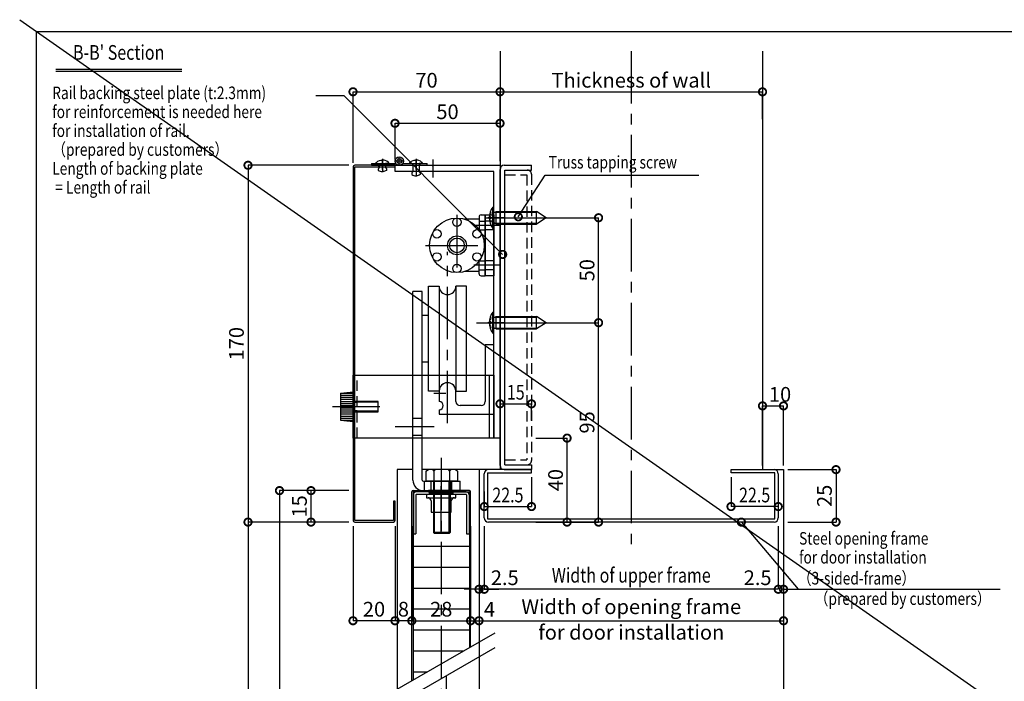
# Model space of a CAD drawing. Units: millimetres. Extents: x -8 to 2811, y -6 to 3201.
# Drawn here: x 1994 to 2463, y 1973 to 2288 of the extents above; entities that cross this region are included whole.
import ezdxf
from ezdxf.enums import TextEntityAlignment as Align

# ---------------------------------------------------------------- set-up
doc = ezdxf.new("R2010")
doc.units = ezdxf.units.MM
doc.header["$LTSCALE"] = 20
doc.header["$PDMODE"] = 3
doc.header["$PDSIZE"] = 5
doc.linetypes.add('CENTER', pattern=[2, 1.25, -0.25, 0.25, -0.25])
doc.linetypes.add('HIDDEN', pattern=[0.375, 0.25, -0.125])
for name, color, linetype in [('01扉', 7, 'Continuous'), ('02壁', 7, 'Continuous'), ('03寸法扉', 4, 'Continuous'), ('05文字', 2, 'Continuous'), ('06用紙枠A', 7, 'Continuous'), ('2', 7, 'Continuous')]:
    doc.layers.add(name, color=color, linetype=linetype)
doc.layers.add('AM_0', color=2, linetype='Continuous', lineweight=25)
doc.layers.add('ブラケット-AM_2', color=7, linetype='Continuous', lineweight=25)
doc.layers.add('印刷線', color=1, linetype='Continuous', plot=False)
doc.styles.get("Standard").update_dxf_attribs({"font": 'romans.shx', "bigfont": 'bigfont.shx'})
doc.dimstyles.new('1：1', dxfattribs={"dimtxt": 7, "dimasz": 7, "dimexe": 0, "dimexo": 2, "dimgap": 2, "dimtad": 1, "dimdsep": 46, "dimtxsty": 'Standard', "dimblk": 'DOTSMALL', "dimcen": 3, "dimclrd": 256, "dimclre": 256, "dimclrt": 4, "dimadec": 0, "dimazin": 0, "dimtfac": 1, "dimtofl": 0, "dimtmove": 2, "dimatfit": 3, "dimldrblk": 'DOTSMALL', "dimfxl": 0, "dimtolj": 1, "dimtzin": 0, "dimlwd": -1, "dimlwe": -1, "dimarcsym": 0})

# ---------------------------------------------------------------- blocks, each defined once
blk = doc.blocks.new('_DotSmall')
at = {"color": 0, "linetype": 'ByBlock', "const_width": 0.5}
blk.add_lwpolyline([(-0.0625, 0, 1), (0.0625, 0, 1)], format="xyb", close=True, dxfattribs=at)
blk = doc.blocks.new('*D1204')
at = {"layer": '03寸法扉'}
for p, q in [((2212.67, 2046.49), (2212.67, 2001.49)), ((2357.67, 2046.49), (2357.67, 2001.49)), ((2212.67, 2001.49), (2357.67, 2001.49))]:
    blk.add_line(p, q, dxfattribs=at)
at = {"layer": 'Defpoints', "color": 0}
for p in [(2212.67, 2048.49), (2357.67, 2048.49), (2357.67, 2001.49)]:
    blk.add_point(p, dxfattribs=at)
at = {"layer": '03寸法扉', "xscale": 7, "yscale": 7, "zscale": 7, "rotation": 180}
blk.add_blockref('_DotSmall', (2212.67, 2001.49), dxfattribs=at)
at = {"layer": '03寸法扉', "xscale": 7, "yscale": 7, "zscale": 7}
blk.add_blockref('_DotSmall', (2357.67, 2001.49), dxfattribs=at)
at = {"layer": '03寸法扉', "color": 4, "char_height": 7, "attachment_point": 5}
for s, insert in [('\\A1;Width of opening frame', (2285.17, 2008.16)), ('\\A1;for door installation', (2285.17, 1995.99))]:
    blk.add_mtext(s, dxfattribs=dict(at, insert=insert))
blk = doc.blocks.new('*D1205')
at = {"layer": '03寸法扉'}
for p, q in [((2180.67, 2046.49), (2180.67, 2001.49)), ((2208.67, 2046.49), (2208.67, 2001.49)), ((2180.67, 2001.49), (2208.67, 2001.49))]:
    blk.add_line(p, q, dxfattribs=at)
at = {"layer": 'Defpoints', "color": 0}
for p in [(2180.67, 2048.49), (2208.67, 2048.49), (2208.67, 2001.49)]:
    blk.add_point(p, dxfattribs=at)
at = {"layer": '03寸法扉', "xscale": 7, "yscale": 7, "zscale": 7, "rotation": 180}
blk.add_blockref('_DotSmall', (2180.67, 2001.49), dxfattribs=at)
at = {"layer": '03寸法扉', "xscale": 7, "yscale": 7, "zscale": 7}
blk.add_blockref('_DotSmall', (2208.67, 2001.49), dxfattribs=at)
at = {"layer": '03寸法扉', "color": 4, "insert": (2194.67, 2006.99), "char_height": 7, "attachment_point": 5}
blk.add_mtext('\\A1;28', dxfattribs=at)
blk = doc.blocks.new('*D1206')
at = {"layer": '03寸法扉'}
for p, q in [((2208.67, 2046.49), (2208.67, 2001.49)), ((2212.67, 2046.49), (2212.67, 2001.49)), ((2208.67, 2001.49), (2212.67, 2001.49))]:
    blk.add_line(p, q, dxfattribs=at)
at = {"layer": 'Defpoints', "color": 0}
for p in [(2208.67, 2048.49), (2212.67, 2048.49), (2212.67, 2001.49)]:
    blk.add_point(p, dxfattribs=at)
at = {"layer": '03寸法扉', "xscale": 7, "yscale": 7, "zscale": 7, "rotation": 180}
blk.add_blockref('_DotSmall', (2208.67, 2001.49), dxfattribs=at)
at = {"layer": '03寸法扉', "xscale": 7, "yscale": 7, "zscale": 7}
blk.add_blockref('_DotSmall', (2212.67, 2001.49), dxfattribs=at)
at = {"layer": '03寸法扉', "color": 4, "insert": (2217.68, 2006.99), "char_height": 7, "attachment_point": 5}
blk.add_mtext('\\A1;4', dxfattribs=at)
blk = doc.blocks.new('*D1207')
at = {"layer": '03寸法扉'}
for p, q in [((2212.67, 2046.49), (2212.67, 2016.49)), ((2215.17, 2046.49), (2215.17, 2016.49)), ((2212.67, 2016.49), (2205.67, 2016.49)), ((2215.17, 2016.49), (2222.17, 2016.49))]:
    blk.add_line(p, q, dxfattribs=at)
at = {"layer": 'Defpoints', "color": 0}
for p in [(2212.67, 2048.49), (2215.17, 2048.49), (2215.17, 2016.49)]:
    blk.add_point(p, dxfattribs=at)
at = {"layer": '03寸法扉', "xscale": 7, "yscale": 7, "zscale": 7}
blk.add_blockref('_DotSmall', (2212.67, 2016.49), dxfattribs=at)
at = {"layer": '03寸法扉', "xscale": 7, "yscale": 7, "zscale": 7, "rotation": 180}
blk.add_blockref('_DotSmall', (2215.17, 2016.49), dxfattribs=at)
at = {"layer": '03寸法扉', "color": 4, "insert": (2224.92, 2021.99), "char_height": 7, "attachment_point": 5}
blk.add_mtext('\\A1;2.5', dxfattribs=at)
blk = doc.blocks.new('*D1208')
at = {"layer": '03寸法扉'}
for p, q in [((2355.17, 2046.49), (2355.17, 2016.49)), ((2357.67, 2046.49), (2357.67, 2016.49)), ((2355.17, 2016.49), (2348.17, 2016.49)), ((2357.67, 2016.49), (2364.67, 2016.49))]:
    blk.add_line(p, q, dxfattribs=at)
at = {"layer": 'Defpoints', "color": 0}
for p in [(2355.17, 2048.49), (2357.67, 2048.49), (2355.17, 2016.49)]:
    blk.add_point(p, dxfattribs=at)
at = {"layer": '03寸法扉', "xscale": 7, "yscale": 7, "zscale": 7}
blk.add_blockref('_DotSmall', (2355.17, 2016.49), dxfattribs=at)
at = {"layer": '03寸法扉', "xscale": 7, "yscale": 7, "zscale": 7, "rotation": 180}
blk.add_blockref('_DotSmall', (2357.67, 2016.49), dxfattribs=at)
at = {"layer": '03寸法扉', "color": 4, "insert": (2345.33, 2021.99), "char_height": 7, "attachment_point": 5}
blk.add_mtext('\\A1;2.5', dxfattribs=at)
blk = doc.blocks.new('*D1209')
at = {"layer": '03寸法扉'}
for p, q in [((2359.67, 2073.49), (2382.66, 2073.49)), ((2382.66, 2073.49), (2382.66, 2048.49)), ((2359.67, 2048.49), (2382.66, 2048.49))]:
    blk.add_line(p, q, dxfattribs=at)
at = {"layer": 'Defpoints', "color": 0}
for p in [(2357.67, 2073.49), (2357.67, 2048.49), (2382.66, 2048.49)]:
    blk.add_point(p, dxfattribs=at)
at = {"layer": '03寸法扉', "xscale": 7, "yscale": 7, "zscale": 7}
for p, rotation in [((2382.66, 2073.49), 90), ((2382.66, 2048.49), 270)]:
    blk.add_blockref('_DotSmall', p, dxfattribs=dict(at, rotation=rotation))
at = {"layer": '03寸法扉', "color": 4, "insert": (2377.16, 2060.99), "char_height": 7, "attachment_point": 5, "rotation": 90}
blk.add_mtext('\\A1;25', dxfattribs=at)
blk = doc.blocks.new('*D1210')
at = {"layer": '03寸法扉'}
for p, q in [((2347.67, 2075.49), (2347.67, 2103.85)), ((2347.67, 2103.85), (2357.67, 2103.85)), ((2357.67, 2075.49), (2357.67, 2103.85))]:
    blk.add_line(p, q, dxfattribs=at)
at = {"layer": 'Defpoints', "color": 0}
for p in [(2357.67, 2103.85), (2347.67, 2073.49), (2357.67, 2073.49)]:
    blk.add_point(p, dxfattribs=at)
at = {"layer": '03寸法扉', "xscale": 7, "yscale": 7, "zscale": 7, "rotation": 180}
blk.add_blockref('_DotSmall', (2347.67, 2103.85), dxfattribs=at)
at = {"layer": '03寸法扉', "xscale": 7, "yscale": 7, "zscale": 7}
blk.add_blockref('_DotSmall', (2357.67, 2103.85), dxfattribs=at)
at = {"layer": '03寸法扉', "color": 4, "insert": (2356.02, 2109.35), "char_height": 7, "attachment_point": 5}
blk.add_mtext('\\A1;10', dxfattribs=at)
blk = doc.blocks.new('*D1211')
at = {"layer": '03寸法扉'}
for p, q in [((2239.67, 2143.49), (2269.6, 2143.49)), ((2269.6, 2048.49), (2269.6, 2143.49)), ((2239.67, 2048.49), (2269.6, 2048.49))]:
    blk.add_line(p, q, dxfattribs=at)
at = {"layer": 'Defpoints', "color": 0}
for p in [(2237.67, 2143.49), (2269.6, 2143.49), (2237.67, 2048.49)]:
    blk.add_point(p, dxfattribs=at)
at = {"layer": '03寸法扉', "xscale": 7, "yscale": 7, "zscale": 7}
for p, rotation in [((2269.6, 2143.49), 90), ((2269.6, 2048.49), 270)]:
    blk.add_blockref('_DotSmall', p, dxfattribs=dict(at, rotation=rotation))
at = {"layer": '03寸法扉', "color": 4, "insert": (2264.1, 2095.99), "char_height": 7, "attachment_point": 5, "rotation": 90}
blk.add_mtext('\\A1;95', dxfattribs=at)
blk = doc.blocks.new('*D1212')
at = {"layer": '03寸法扉'}
for p, q in [((2239.67, 2088.49), (2254.6, 2088.49)), ((2254.6, 2048.49), (2254.6, 2088.49)), ((2239.67, 2048.49), (2254.6, 2048.49))]:
    blk.add_line(p, q, dxfattribs=at)
at = {"layer": 'Defpoints', "color": 0}
for p in [(2237.67, 2088.49), (2254.6, 2088.49), (2237.67, 2048.49)]:
    blk.add_point(p, dxfattribs=at)
at = {"layer": '03寸法扉', "xscale": 7, "yscale": 7, "zscale": 7}
for p, rotation in [((2254.6, 2088.49), 90), ((2254.6, 2048.49), 270)]:
    blk.add_blockref('_DotSmall', p, dxfattribs=dict(at, rotation=rotation))
at = {"layer": '03寸法扉', "color": 4, "insert": (2249.1, 2068.49), "char_height": 7, "attachment_point": 5, "rotation": 90}
blk.add_mtext('\\A1;40', dxfattribs=at)
blk = doc.blocks.new('*D1213')
at = {"layer": '03寸法扉'}
for p, q in [((2239.67, 2193.49), (2269.6, 2193.49)), ((2269.6, 2143.49), (2269.6, 2193.49)), ((2239.67, 2143.49), (2269.6, 2143.49))]:
    blk.add_line(p, q, dxfattribs=at)
at = {"layer": 'Defpoints', "color": 0}
for p in [(2237.67, 2193.49), (2269.6, 2193.49), (2237.67, 2143.49)]:
    blk.add_point(p, dxfattribs=at)
at = {"layer": '03寸法扉', "xscale": 7, "yscale": 7, "zscale": 7}
for p, rotation in [((2269.6, 2193.49), 90), ((2269.6, 2143.49), 270)]:
    blk.add_blockref('_DotSmall', p, dxfattribs=dict(at, rotation=rotation))
at = {"layer": '03寸法扉', "color": 4, "insert": (2264.1, 2168.49), "char_height": 7, "attachment_point": 5, "rotation": 90}
blk.add_mtext('\\A1;50', dxfattribs=at)
blk = doc.blocks.new('*D1214')
at = {"layer": '03寸法扉'}
for p, q in [((2222.67, 2240.49), (2222.67, 2253.49)), ((2222.67, 2253.49), (2347.67, 2253.49)), ((2347.67, 2240.49), (2347.67, 2253.49))]:
    blk.add_line(p, q, dxfattribs=at)
at = {"layer": 'Defpoints', "color": 0}
for p in [(2347.67, 2253.49), (2222.67, 2238.49), (2347.67, 2238.49)]:
    blk.add_point(p, dxfattribs=at)
at = {"layer": '03寸法扉', "xscale": 7, "yscale": 7, "zscale": 7, "rotation": 180}
blk.add_blockref('_DotSmall', (2222.67, 2253.49), dxfattribs=at)
at = {"layer": '03寸法扉', "xscale": 7, "yscale": 7, "zscale": 7}
blk.add_blockref('_DotSmall', (2347.67, 2253.49), dxfattribs=at)
at = {"layer": '03寸法扉', "color": 4, "insert": (2285.17, 2258.99), "char_height": 7, "attachment_point": 5}
blk.add_mtext('\\A1;Thickness of wall', dxfattribs=at)
blk = doc.blocks.new('*D1215')
at = {"layer": '03寸法扉'}
for p, q in [((2172.67, 2046.49), (2172.67, 2001.49)), ((2180.67, 2046.49), (2180.67, 2001.49)), ((2180.67, 2001.49), (2172.67, 2001.49))]:
    blk.add_line(p, q, dxfattribs=at)
at = {"layer": 'Defpoints', "color": 0}
for p in [(2172.67, 2048.49), (2180.67, 2048.49), (2172.67, 2001.49)]:
    blk.add_point(p, dxfattribs=at)
at = {"layer": '03寸法扉', "xscale": 7, "yscale": 7, "zscale": 7, "rotation": 180}
blk.add_blockref('_DotSmall', (2172.67, 2001.49), dxfattribs=at)
at = {"layer": '03寸法扉', "xscale": 7, "yscale": 7, "zscale": 7}
blk.add_blockref('_DotSmall', (2180.67, 2001.49), dxfattribs=at)
at = {"layer": '03寸法扉', "color": 4, "insert": (2176.67, 2006.99), "char_height": 7, "attachment_point": 5}
blk.add_mtext('\\A1;8', dxfattribs=at)
blk = doc.blocks.new('*D1216')
at = {"layer": '03寸法扉'}
for p, q in [((2152.67, 2046.49), (2152.67, 2001.49)), ((2172.67, 2046.49), (2172.67, 2001.49)), ((2172.67, 2001.49), (2152.67, 2001.49))]:
    blk.add_line(p, q, dxfattribs=at)
at = {"layer": 'Defpoints', "color": 0}
for p in [(2152.67, 2048.49), (2172.67, 2048.49), (2152.67, 2001.49)]:
    blk.add_point(p, dxfattribs=at)
at = {"layer": '03寸法扉', "xscale": 7, "yscale": 7, "zscale": 7, "rotation": 180}
blk.add_blockref('_DotSmall', (2152.67, 2001.49), dxfattribs=at)
at = {"layer": '03寸法扉', "xscale": 7, "yscale": 7, "zscale": 7}
blk.add_blockref('_DotSmall', (2172.67, 2001.49), dxfattribs=at)
at = {"layer": '03寸法扉', "color": 4, "insert": (2162.67, 2006.99), "char_height": 7, "attachment_point": 5}
blk.add_mtext('\\A1;20', dxfattribs=at)
blk = doc.blocks.new('*D1217')
at = {"layer": '03寸法扉'}
for p, q in [((2152.67, 2219.69), (2152.67, 2253.49)), ((2152.67, 2253.49), (2222.67, 2253.49)), ((2222.67, 2220.49), (2222.67, 2253.49))]:
    blk.add_line(p, q, dxfattribs=at)
at = {"layer": 'Defpoints', "color": 0}
for p in [(2222.67, 2253.49), (2152.67, 2217.69), (2222.67, 2218.49)]:
    blk.add_point(p, dxfattribs=at)
at = {"layer": '03寸法扉', "xscale": 7, "yscale": 7, "zscale": 7, "rotation": 180}
blk.add_blockref('_DotSmall', (2152.67, 2253.49), dxfattribs=at)
at = {"layer": '03寸法扉', "xscale": 7, "yscale": 7, "zscale": 7}
blk.add_blockref('_DotSmall', (2222.67, 2253.49), dxfattribs=at)
at = {"layer": '03寸法扉', "color": 4, "insert": (2187.67, 2258.99), "char_height": 7, "attachment_point": 5}
blk.add_mtext('\\A1;70', dxfattribs=at)
blk = doc.blocks.new('*D1218')
at = {"layer": '03寸法扉'}
for p, q in [((2172.67, 2221.29), (2172.67, 2238.49)), ((2172.67, 2238.49), (2222.67, 2238.49)), ((2222.67, 2220.49), (2222.67, 2238.49))]:
    blk.add_line(p, q, dxfattribs=at)
at = {"layer": 'Defpoints', "color": 0}
for p in [(2222.67, 2238.49), (2172.67, 2219.29), (2222.67, 2218.49)]:
    blk.add_point(p, dxfattribs=at)
at = {"layer": '03寸法扉', "xscale": 7, "yscale": 7, "zscale": 7, "rotation": 180}
blk.add_blockref('_DotSmall', (2172.67, 2238.49), dxfattribs=at)
at = {"layer": '03寸法扉', "xscale": 7, "yscale": 7, "zscale": 7}
blk.add_blockref('_DotSmall', (2222.67, 2238.49), dxfattribs=at)
at = {"layer": '03寸法扉', "color": 4, "insert": (2197.67, 2243.99), "char_height": 7, "attachment_point": 5}
blk.add_mtext('\\A1;50', dxfattribs=at)
blk = doc.blocks.new('*D1219')
at = {"layer": '03寸法扉'}
for p, q in [((2150.67, 2048.49), (2102.67, 2048.49)), ((2102.67, 2048.49), (2102.67, 1788.49)), ((2150.67, 1788.49), (2102.67, 1788.49))]:
    blk.add_line(p, q, dxfattribs=at)
at = {"layer": 'Defpoints', "color": 0}
for p in [(2152.67, 2048.49), (2102.67, 1788.49), (2152.67, 1788.49)]:
    blk.add_point(p, dxfattribs=at)
at = {"layer": '03寸法扉', "xscale": 7, "yscale": 7, "zscale": 7}
for p, rotation in [((2102.67, 2048.49), 90), ((2102.67, 1788.49), 270)]:
    blk.add_blockref('_DotSmall', p, dxfattribs=dict(at, rotation=rotation))
at = {"layer": '03寸法扉', "color": 4, "insert": (2097.17, 1918.49), "char_height": 7, "attachment_point": 5, "rotation": 90}
blk.add_mtext('\\A1;H', dxfattribs=at)
blk = doc.blocks.new('*D1220')
at = {"layer": '03寸法扉'}
for p, q in [((2150.67, 2063.49), (2117.67, 2063.49)), ((2117.67, 2063.49), (2117.67, 1803.49)), ((2150.67, 1803.49), (2117.67, 1803.49))]:
    blk.add_line(p, q, dxfattribs=at)
at = {"layer": 'Defpoints', "color": 0}
for p in [(2152.67, 2063.49), (2117.67, 1803.49), (2152.67, 1803.49)]:
    blk.add_point(p, dxfattribs=at)
at = {"layer": '03寸法扉', "xscale": 7, "yscale": 7, "zscale": 7}
for p, rotation in [((2117.67, 2063.49), 90), ((2117.67, 1803.49), 270)]:
    blk.add_blockref('_DotSmall', p, dxfattribs=dict(at, rotation=rotation))
at = {"layer": '03寸法扉', "color": 4, "insert": (2112.17, 1933.49), "char_height": 7, "attachment_point": 5, "rotation": 90}
blk.add_mtext('\\A1;DH', dxfattribs=at)
blk = doc.blocks.new('*D1222')
at = {"layer": '03寸法扉'}
for p, q in [((2150.67, 2063.49), (2132.67, 2063.49)), ((2132.67, 2048.49), (2132.67, 2063.49)), ((2150.67, 2048.49), (2132.67, 2048.49))]:
    blk.add_line(p, q, dxfattribs=at)
at = {"layer": 'Defpoints', "color": 0}
for p in [(2132.67, 2063.49), (2152.67, 2063.49), (2152.67, 2048.49)]:
    blk.add_point(p, dxfattribs=at)
at = {"layer": '03寸法扉', "xscale": 7, "yscale": 7, "zscale": 7}
for p, rotation in [((2132.67, 2063.49), 90), ((2132.67, 2048.49), 270)]:
    blk.add_blockref('_DotSmall', p, dxfattribs=dict(at, rotation=rotation))
at = {"layer": '03寸法扉', "color": 4, "insert": (2127.17, 2055.99), "char_height": 7, "attachment_point": 5, "rotation": 90}
blk.add_mtext('\\A1;15', dxfattribs=at)
blk = doc.blocks.new('*D1223')
at = {"layer": '03寸法扉'}
for p, q in [((2150.67, 2218.49), (2102.67, 2218.49)), ((2102.67, 2218.49), (2102.67, 2048.49)), ((2150.67, 2048.49), (2102.67, 2048.49))]:
    blk.add_line(p, q, dxfattribs=at)
at = {"layer": 'Defpoints', "color": 0}
for p in [(2152.67, 2218.49), (2102.67, 2048.49), (2152.67, 2048.49)]:
    blk.add_point(p, dxfattribs=at)
at = {"layer": '03寸法扉', "xscale": 7, "yscale": 7, "zscale": 7}
for p, rotation in [((2102.67, 2218.49), 90), ((2102.67, 2048.49), 270)]:
    blk.add_blockref('_DotSmall', p, dxfattribs=dict(at, rotation=rotation))
at = {"layer": '03寸法扉', "color": 4, "insert": (2097.17, 2133.49), "char_height": 7, "attachment_point": 5, "rotation": 90}
blk.add_mtext('\\A1;170', dxfattribs=at)
blk = doc.blocks.new('*D1233')
at = {"layer": '03寸法扉'}
for p, q in [((2222.67, 2097.15), (2222.67, 2104.84)), ((2222.67, 2104.84), (2237.67, 2104.84)), ((2237.67, 2096.85), (2237.67, 2104.84))]:
    blk.add_line(p, q, dxfattribs=at)
at = {"layer": 'Defpoints', "color": 0}
for p in [(2237.67, 2104.84), (2222.67, 2095.15), (2237.67, 2094.85)]:
    blk.add_point(p, dxfattribs=at)
at = {"layer": '03寸法扉', "xscale": 7, "yscale": 7, "zscale": 7, "rotation": 180}
blk.add_blockref('_DotSmall', (2222.67, 2104.84), dxfattribs=at)
at = {"layer": '03寸法扉', "xscale": 7, "yscale": 7, "zscale": 7}
blk.add_blockref('_DotSmall', (2237.67, 2104.84), dxfattribs=at)
at = {"layer": '03寸法扉', "color": 4, "insert": (2230.17, 2110.34), "char_height": 7, "attachment_point": 5}
blk.add_mtext('\\A1;{\\W0.8;15}', dxfattribs=at)
blk = doc.blocks.new('*D1237')
at = {"layer": '03寸法扉'}
for p, q in [((2215.17, 2046.49), (2215.17, 2016.49)), ((2355.17, 2046.49), (2355.17, 2016.49)), ((2355.17, 2016.49), (2215.17, 2016.49))]:
    blk.add_line(p, q, dxfattribs=at)
at = {"layer": 'Defpoints', "color": 0}
for p in [(2215.17, 2048.49), (2355.17, 2048.49), (2215.17, 2016.49)]:
    blk.add_point(p, dxfattribs=at)
at = {"layer": '03寸法扉', "xscale": 7, "yscale": 7, "zscale": 7, "rotation": 180}
blk.add_blockref('_DotSmall', (2215.17, 2016.49), dxfattribs=at)
at = {"layer": '03寸法扉', "xscale": 7, "yscale": 7, "zscale": 7}
blk.add_blockref('_DotSmall', (2355.17, 2016.49), dxfattribs=at)
at = {"layer": '03寸法扉', "color": 4, "insert": (2285.17, 2023.16), "char_height": 7, "attachment_point": 5}
blk.add_mtext('\\A1;{\\W0.8;Width of upper frame}', dxfattribs=at)
blk = doc.blocks.new('*D1238')
at = {"layer": '03寸法扉'}
for p, q in [((2332.67, 2069.89), (2332.67, 2055.89)), ((2355.17, 2063.02), (2355.17, 2055.89)), ((2355.17, 2055.89), (2332.67, 2055.89))]:
    blk.add_line(p, q, dxfattribs=at)
at = {"layer": 'Defpoints', "color": 0}
for p in [(2332.67, 2071.89), (2355.17, 2065.02), (2332.67, 2055.89)]:
    blk.add_point(p, dxfattribs=at)
at = {"layer": '03寸法扉', "xscale": 7, "yscale": 7, "zscale": 7, "rotation": 180}
blk.add_blockref('_DotSmall', (2332.67, 2055.89), dxfattribs=at)
at = {"layer": '03寸法扉', "xscale": 7, "yscale": 7, "zscale": 7}
blk.add_blockref('_DotSmall', (2355.17, 2055.89), dxfattribs=at)
at = {"layer": '03寸法扉', "color": 4, "insert": (2343.92, 2061.39), "char_height": 7, "attachment_point": 5}
blk.add_mtext('\\A1;{\\W0.8;22.5}', dxfattribs=at)
blk = doc.blocks.new('sssss')
at = {"layer": '2', "color": 3, "linetype": 'Continuous'}
for p, q in [((9.78, 15), (76.78, 15)), ((9.78, -15), (9.78, 15)), ((74.78, -15), (74.78, 15)), ((76.78, 15), (76.78, -15)), ((76.78, -15), (9.78, -15))]:
    blk.add_line(p, q, dxfattribs=at)
at = {"layer": '2', "color": 3, "linetype": 'HIDDEN'}
for p, q in [((11.78, -15), (11.78, 15)), ((11.78, 2), (9.78, 2)), ((11.78, -2), (9.78, -2))]:
    blk.add_line(p, q, dxfattribs=at)
at = {"layer": '2', "color": 3, "linetype": 'CENTER'}
blk.add_line((0, 0), (22.5, 0), dxfattribs=at)
blk = doc.blocks.new('A$C43335F06')
at = {"layer": 'ブラケット-AM_2'}
for p, q in [((0, 13.5), (6, 14)), ((0, 13.5), (6, 13.5)), ((0, 0.5), (0, 13.5)), ((0, 12.5), (6, 12.5)), ((0, 11.5), (6, 11.5)), ((0, 10.5), (6, 10.5)), ((0, 9.5), (6, 9.5)), ((6, 14), (6, 0)), ((0, 8.5), (6, 8.5)), ((0, 7.5), (6, 7.5)), ((0, 6.5), (6, 6.5)), ((0, 5.5), (6, 5.5)), ((18, 9.2), (6, 9.2)), ((18, 4.8), (6, 4.8)), ((0, 4.5), (6, 4.5)), ((0, 3.5), (6, 3.5)), ((0, 2.5), (6, 2.5)), ((0, 1.5), (6, 1.5)), ((0, 0.5), (6, 0.5)), ((0, 0.5), (6, 0))]:
    blk.add_line(p, q, dxfattribs=at)
blk.add_lwpolyline([(6, 9.5), (18, 9.5), (18, 4.5), (6, 4.5)], close=True, dxfattribs=at)
blk = doc.blocks.new('UF_FRAME')
at = {"layer": '06用紙枠A', "color": 3}
blk.add_lwpolyline([(800.98, 0), (0, 0), (0, 560.75), (800.98, 560.75)], close=True, dxfattribs=at)
blk = doc.blocks.new('*D1200')
at = {"layer": '03寸法扉'}
for p, q in [((2237.67, 2069.89), (2237.67, 2055.89)), ((2215.17, 2063.02), (2215.17, 2055.89)), ((2215.17, 2055.89), (2237.67, 2055.89))]:
    blk.add_line(p, q, dxfattribs=at)
at = {"layer": 'Defpoints', "color": 0}
for p in [(2237.67, 2071.89), (2215.17, 2065.02), (2237.67, 2055.89)]:
    blk.add_point(p, dxfattribs=at)
at = {"layer": '03寸法扉', "xscale": 7, "yscale": 7, "zscale": 7, "rotation": 180}
blk.add_blockref('_DotSmall', (2215.17, 2055.89), dxfattribs=at)
at = {"layer": '03寸法扉', "xscale": 7, "yscale": 7, "zscale": 7}
blk.add_blockref('_DotSmall', (2237.67, 2055.89), dxfattribs=at)
at = {"layer": '03寸法扉', "color": 4, "insert": (2226.42, 2061.39), "char_height": 7, "attachment_point": 5}
blk.add_mtext('\\A1;{\\W0.8;22.5}', dxfattribs=at)

msp = doc.modelspace()

# ---------------------------------------------------------------- linework, layer by layer
at = {"layer": '01扉', "color": 5, "linetype": 'CENTER'}
for p, q in [((2174.6681, 2218.4909), (2174.6681, 2222.4909)), ((2166.6681, 2221.6198), (2166.6681, 2215.146)), ((2166.6681, 2216.4909), (2166.6681, 2221.2909)), ((2166.6681, 2220.4983), (2166.6681, 2215.8601)), ((2176.6681, 2220.4909), (2172.6681, 2220.4909)), ((2182.6681, 2221.6198), (2182.6681, 2213.146)), ((2182.6681, 2216.4909), (2182.6681, 2221.2909)), ((2190.6681, 2221.2849), (2190.6681, 2212.6969)), ((2202.1681, 2194.8378), (2202.1681, 2165.8378)), ((2222.9724, 2189.8378), (2210.203, 2189.8378)), ((2222.4621, 2189.8378), (2213.8741, 2189.8378)), ((2215.5241, 2193.4906), (2248.7558, 2193.4906)), ((2215.5241, 2193.4906), (2246.9742, 2193.4906)), ((2225.1621, 2193.4906), (2216.8741, 2193.4906)), ((2187.157, 2180.3378), (2217.1792, 2180.3378)), ((2197.6681, 2095.6326), (2197.6681, 2177.245)), ((2222.9724, 2170.8378), (2210.203, 2170.8378)), ((2222.4621, 2170.8378), (2213.8741, 2170.8378)), ((2211.5241, 2143.4931), (2252.6923, 2143.4931)), ((2215.5241, 2143.4931), (2246.9742, 2143.4931)), ((2225.1621, 2143.4931), (2216.8741, 2143.4931)), ((2191.1224, 2109.9731), (2196.8138, 2109.9731)), ((2191.2442, 2093.8909), (2172.7596, 2093.8909)), ((2194.6681, 2079.1258), (2194.6681, 1784.4534)), ((2194.6681, 2072.7064), (2194.6681, 2057.8335)), ((2194.6681, 2043.3969), (2194.6681, 2065.6849))]:
    msp.add_line(p, q, dxfattribs=at)
at = {"layer": '01扉', "color": 7}
for p, q in [((2152.6681, 2217.6909), (2152.6681, 2049.2909)), ((2172.6681, 2218.4909), (2153.4681, 2218.4909)), ((2153.4681, 2049.2909), (2153.4681, 2217.6909)), ((2153.4681, 2217.6909), (2172.6681, 2217.6909)), ((2161.4181, 2219.2909), (2161.4181, 2218.4909)), ((2161.4181, 2219.2909), (2173.0681, 2219.2909)), ((2161.4181, 2218.4909), (2187.9181, 2218.4909)), ((2163.6328, 2219.2909), (2168.1681, 2219.2909)), ((2164.9181, 2219.2909), (2164.9181, 2218.4909)), ((2165.0181, 2217.6909), (2165.0181, 2218.4909)), ((2165.1681, 2219.2909), (2165.1681, 2217.3159)), ((2168.1681, 2219.2909), (2168.1681, 2217.3159)), ((2168.1681, 2219.2909), (2168.1681, 2217.3159)), ((2169.7035, 2219.2909), (2168.1681, 2219.2909)), ((2168.3181, 2217.6909), (2168.3181, 2218.4909)), ((2168.4181, 2219.2909), (2168.4181, 2218.4909)), ((2171.6681, 2219.2909), (2171.6681, 2218.4909)), ((2172.6681, 2218.4909), (2190.1681, 2218.4909)), ((2172.6681, 2217.6909), (2172.6681, 2218.4909)), ((2172.6681, 2215.4909), (2172.6681, 2218.4909)), ((2176.2681, 2219.2909), (2187.9181, 2219.2909)), ((2179.6328, 2219.2909), (2184.1681, 2219.2909)), ((2180.9181, 2219.2909), (2180.9181, 2218.4909)), ((2181.1681, 2219.2909), (2181.1681, 2215.3159)), ((2185.7035, 2219.2909), (2184.1681, 2219.2909)), ((2184.1681, 2219.2909), (2184.1681, 2215.3159)), ((2184.1681, 2219.2909), (2184.1681, 2215.3159)), ((2184.4181, 2219.2909), (2184.4181, 2218.4909)), ((2187.9181, 2218.4909), (2187.9181, 2219.2909)), ((2190.6681, 2217.9909), (2190.1681, 2218.4909)), ((2190.6681, 2217.9909), (2191.1681, 2218.4909)), ((2191.1681, 2218.4909), (2222.6681, 2218.4909)), ((2222.6681, 2218.4909), (2222.6681, 2088.4909)), ((2219.6681, 2215.4909), (2172.6681, 2215.4909)), ((2219.6681, 2215.4909), (2172.6681, 2215.4909)), ((2219.6681, 2193.9909), (2219.6681, 2215.4909)), ((2213.6681, 2194.8378), (2215.6681, 2194.8378)), ((2215.6681, 2194.8378), (2219.6681, 2194.8378)), ((2215.6681, 2194.8378), (2215.6681, 2165.8378)), ((2215.6681, 2165.8378), (2215.6681, 2194.8378)), ((2219.2964, 2188.4406), (2219.2964, 2198.5406)), ((2219.2964, 2198.5406), (2219.6681, 2198.5406)), ((2219.6681, 2188.4406), (2219.6681, 2198.5406)), ((2219.6681, 2194.8378), (2219.6681, 2165.8378)), ((2219.8681, 2196.1116), (2240.0854, 2196.1116)), ((2220.8681, 2196.4906), (2240.0854, 2196.4906)), ((2220.8681, 2190.4906), (2220.8681, 2196.4906)), ((2240.0854, 2190.4906), (2240.0854, 2196.4906)), ((2244.6681, 2193.4906), (2240.0854, 2196.4906)), ((2212.6681, 2192.8378), (2205.7388, 2192.8378)), ((2212.6681, 2193.8378), (2212.6681, 2188.0027)), ((2212.6681, 2191.9378), (2215.6681, 2191.9378)), ((2219.6681, 2191.9378), (2215.6681, 2191.9378)), ((2219.6681, 2088.4909), (2219.6681, 2192.9909)), ((2219.8681, 2190.8696), (2240.0854, 2190.8696)), ((2220.8681, 2190.4906), (2240.0854, 2190.4906)), ((2244.6681, 2193.4906), (2240.0854, 2190.4906)), ((2212.8564, 2187.7378), (2215.6681, 2187.7378)), ((2219.6681, 2187.7378), (2215.6681, 2187.7378)), ((2219.2964, 2188.4406), (2219.6681, 2188.4406)), ((2212.6681, 2166.8378), (2212.6681, 2172.6729)), ((2212.8564, 2172.9378), (2215.6681, 2172.9378)), ((2219.6681, 2172.9378), (2215.6681, 2172.9378)), ((2212.6681, 2167.8378), (2205.7388, 2167.8378)), ((2212.6681, 2168.7378), (2215.6681, 2168.7378)), ((2219.6681, 2168.7378), (2215.6681, 2168.7378)), ((2213.6681, 2165.8378), (2215.6681, 2165.8378)), ((2219.6681, 2165.8378), (2215.6681, 2165.8378)), ((2181.1681, 2068.4909), (2181.1681, 2158.3909)), ((2185.6681, 2158.3909), (2181.1681, 2158.3909)), ((2185.6681, 2068.4909), (2185.6681, 2158.3909)), ((2188.6681, 2110.8909), (2188.6681, 2160.8909)), ((2188.6681, 2160.8909), (2193.6681, 2160.8909)), ((2193.6681, 2160.8909), (2193.6681, 2110.8909)), ((2201.6681, 2160.8909), (2201.6681, 2110.8909)), ((2206.6681, 2160.8909), (2201.6681, 2160.8909)), ((2206.6681, 2110.8909), (2206.6681, 2160.8909)), ((2219.2964, 2138.4431), (2219.2964, 2148.5431)), ((2219.2964, 2148.5431), (2219.6681, 2148.5431)), ((2219.6681, 2138.4431), (2219.6681, 2148.5431)), ((2188.6681, 2146.8909), (2185.6681, 2146.8909)), ((2219.8681, 2146.1141), (2240.0854, 2146.1141)), ((2220.8681, 2146.4931), (2240.0854, 2146.4931)), ((2220.8681, 2140.4931), (2220.8681, 2146.4931)), ((2240.0854, 2140.4931), (2240.0854, 2146.4931)), ((2244.6681, 2143.4931), (2240.0854, 2146.4931)), ((2244.6681, 2143.4931), (2240.0854, 2140.4931)), ((2219.2964, 2138.4431), (2219.6681, 2138.4431)), ((2219.8681, 2140.8721), (2240.0854, 2140.8721)), ((2220.8681, 2140.4931), (2240.0854, 2140.4931)), ((2215.6681, 2132.9731), (2215.6681, 2105.9731)), ((2219.6681, 2132.9731), (2215.6681, 2132.9731)), ((2219.6681, 2099.9731), (2219.6681, 2132.9731)), ((2185.6681, 2124.8909), (2188.6681, 2124.8909)), ((2193.6681, 2110.8909), (2188.6681, 2110.8909)), ((2193.6681, 2110.8909), (2193.6681, 2110.2731)), ((2193.9681, 2109.9731), (2193.6681, 2110.2731)), ((2193.6681, 2109.6731), (2193.9681, 2109.9731)), ((2201.6681, 2105.9731), (2201.6681, 2110.8909)), ((2201.6681, 2110.8909), (2206.6681, 2110.8909)), ((2193.6681, 2109.6731), (2193.6681, 2105.9731)), ((2193.6681, 2101.9731), (2193.6681, 2099.9731)), ((2213.6681, 2103.9731), (2203.6681, 2103.9731)), ((2185.6681, 2097.8909), (2181.1681, 2097.8909)), ((2193.6681, 2099.9731), (2219.6681, 2099.9731)), ((2181.1681, 2089.8909), (2185.6681, 2089.8909)), ((2222.6681, 2088.4909), (2219.6681, 2088.4909)), ((2187.4181, 2072.7909), (2188.6306, 2073.4909)), ((2187.4181, 2072.7909), (2187.4181, 2067.9909)), ((2201.2057, 2073.4909), (2188.6306, 2073.4909)), ((2190.4765, 2073.4909), (2191.1765, 2072.7909)), ((2191.8765, 2073.4909), (2191.1765, 2072.7909)), ((2191.1765, 2072.7909), (2191.1765, 2067.9909)), ((2197.9598, 2073.4909), (2198.6598, 2072.7909)), ((2199.3598, 2073.4909), (2198.6598, 2072.7909)), ((2198.6598, 2072.7909), (2198.6598, 2067.9909)), ((2202.4181, 2072.7909), (2201.2057, 2073.4909)), ((2202.4181, 2072.7909), (2202.4181, 2067.9909)), ((2186.1681, 2067.9909), (2203.6681, 2067.9909)), ((2186.6681, 2063.4909), (2186.6681, 2067.9909)), ((2202.4181, 2067.9909), (2187.4181, 2067.9909)), ((2189.6681, 2067.9909), (2189.6681, 2063.4909)), ((2190.9181, 2067.9909), (2190.9181, 2043.4909)), ((2191.4181, 2042.9909), (2191.4181, 2067.9909)), ((2198.4181, 2042.9909), (2198.4181, 2067.9909)), ((2198.9181, 2067.9909), (2198.9181, 2043.4909)), ((2199.6681, 2063.4909), (2199.6681, 2067.9909)), ((2203.6681, 2063.4909), (2203.6681, 2067.9909)), ((2181.2681, 2063.4909), (2200.6681, 2063.4909)), ((2186.1681, 2063.4909), (2203.6681, 2063.4909)), ((2188.6681, 2063.4909), (2188.6681, 2062.8909)), ((2208.0681, 2063.4909), (2188.6681, 2063.4909)), ((2200.6681, 2063.4909), (2200.6681, 2062.8909)), ((2172.6681, 2058.4909), (2171.8681, 2058.4909)), ((2171.8681, 2058.4909), (2171.8681, 2049.2909)), ((2172.6681, 2049.2909), (2172.6681, 2058.4909)), ((2180.6681, 1972.8145), (2180.6681, 2062.8909)), ((2181.2681, 2062.8909), (2181.2681, 1973.1609)), ((2200.6681, 2062.8909), (2181.2681, 2062.8909)), ((2181.4181, 2061.4909), (2181.4181, 2042.8909)), ((2182.6181, 2061.4909), (2182.6181, 2042.8909)), ((2206.5181, 2062.8909), (2182.8181, 2062.8909)), ((2206.5181, 2061.6909), (2182.8181, 2061.6909)), ((2187.6681, 2061.6909), (2187.6681, 2060.0909)), ((2187.6681, 2060.0909), (2201.6681, 2060.0909)), ((2188.6681, 2062.8909), (2208.0681, 2062.8909)), ((2189.1681, 2062.8909), (2189.1681, 2062.4909)), ((2189.1681, 2061.6909), (2189.1681, 2062.4909)), ((2189.1681, 2062.4909), (2200.1681, 2062.4909)), ((2189.9181, 2058.5909), (2189.9181, 2053.1909)), ((2199.4181, 2053.1909), (2199.4181, 2058.5909)), ((2200.1681, 2062.8909), (2200.1681, 2062.4909)), ((2200.1681, 2062.4909), (2200.1681, 2061.6909)), ((2201.6681, 2060.0909), (2201.6681, 2061.6909)), ((2206.7181, 2061.4909), (2206.7181, 2042.8909)), ((2207.9181, 2061.4909), (2207.9181, 2042.8909)), ((2208.0681, 2062.8909), (2208.0681, 1988.6339)), ((2208.6681, 1988.9803), (2208.6681, 2062.8909)), ((2171.8681, 2049.2909), (2153.4681, 2049.2909)), ((2189.9181, 2053.1909), (2199.4181, 2053.1909)), ((2153.4681, 2048.4909), (2171.8681, 2048.4909)), ((2181.4181, 2042.8909), (2182.6181, 2042.8909)), ((2191.4181, 2042.9909), (2190.9181, 2043.4909)), ((2198.9181, 2043.4909), (2190.9181, 2043.4909)), ((2198.4181, 2042.9909), (2191.4181, 2042.9909)), ((2198.9181, 2043.4909), (2198.4181, 2042.9909)), ((2206.7181, 2042.8909), (2207.9181, 2042.8909)), ((2181.2681, 2037.0909), (2208.0681, 2037.0909)), ((2181.2681, 2027.0909), (2208.0681, 2027.0909)), ((2181.2681, 2017.0909), (2208.0681, 2017.0909)), ((2181.2681, 2007.0909), (2208.0681, 2007.0909)), ((2220.1681, 1995.6199), (2169.1681, 1966.175)), ((2181.2681, 1997.0909), (2208.0681, 1997.0909)), ((2220.1681, 1988.6199), (2169.1681, 1959.175)), ((2181.2681, 1987.0909), (2205.3955, 1987.0909)), ((2181.2681, 1977.0909), (2188.075, 1977.0909)), ((2197.1681, 1929.6848), (2197.1681, 1975.3408))]:
    msp.add_line(p, q, dxfattribs=at)
for points in [[(2163.6328, 2219.2909), (2163.6852, 2219.8034), (2164.0001, 2220.0394), (2164.5511, 2220.4327), (2165.312, 2220.8261), (2165.8368, 2220.931), (2166.6681, 2220.9834)], [(2169.7035, 2219.2909), (2169.651, 2219.8034), (2169.3362, 2220.0394), (2168.7852, 2220.4327), (2168.0243, 2220.8261), (2167.4995, 2220.931), (2166.6681, 2220.9834)], [(2179.6328, 2219.2909), (2179.6852, 2219.8034), (2180.0001, 2220.0394), (2180.5511, 2220.4327), (2181.312, 2220.8261), (2181.8368, 2220.931), (2182.6681, 2220.9834)], [(2185.7035, 2219.2909), (2185.651, 2219.8034), (2185.3362, 2220.0394), (2184.7852, 2220.4327), (2184.0243, 2220.8261), (2183.4995, 2220.931), (2182.6681, 2220.9834)], [(2165.1681, 2217.3159), (2164.9085, 2217.111), (2164.7492, 2216.9253), (2164.6695, 2216.4476), (2164.7227, 2216.0495), (2165.1475, 2215.7841), (2166.0504, 2215.4656), (2166.6681, 2215.4922)], [(2168.1681, 2217.3159), (2168.4277, 2217.111), (2168.5871, 2216.9253), (2168.6667, 2216.4476), (2168.6136, 2216.0495), (2168.1887, 2215.7841), (2167.2859, 2215.4656), (2166.6681, 2215.4922)], [(2181.1681, 2215.3159), (2180.9085, 2215.111), (2180.7492, 2214.9253), (2180.6695, 2214.4476), (2180.7227, 2214.0495), (2181.1475, 2213.7841), (2182.0504, 2213.4656), (2182.6681, 2213.4922)], [(2184.1681, 2215.3159), (2184.4277, 2215.111), (2184.5871, 2214.9253), (2184.6667, 2214.4476), (2184.6136, 2214.0495), (2184.1887, 2213.7841), (2183.2859, 2213.4656), (2182.6681, 2213.4922)]]:
    msp.add_lwpolyline(points, dxfattribs=at)
for centre, radius in [((2174.6681, 2220.4909), 2), ((2174.6681, 2220.4909), 1.1), ((2202.1681, 2180.3378), 13), ((2202.1681, 2191.3378), 2), ((2192.6419, 2185.8378), 2), ((2211.6944, 2185.8378), 2), ((2202.1681, 2180.3378), 4.5), ((2202.1681, 2180.3378), 3.5), ((2192.6419, 2174.8378), 2), ((2211.6944, 2174.8378), 2), ((2202.1681, 2169.3378), 2)]:
    msp.add_circle(centre, radius, dxfattribs=at)
for centre, radius, start, end in [((2153.4681, 2217.6909), 0.8, 90, 180), ((2213.6681, 2193.8378), 1, 90, 180), ((2225.3569, 2193.4906), 7.8887, 140.196765, 219.803235), ((2218.0418, 2194.4264), 0.3951, 96.787503, 263.212497), ((2217.6204, 2195.5239), 0.7986, 297.989543, 64.479122), ((2219.8681, 2196.3116), 0.2, 180, 270), ((2220.1681, 2196.9476), 0.8359, 270, 326.864761), ((2218.0418, 2192.5548), 0.3951, 96.787503, 263.212497), ((2217.6204, 2191.4574), 0.7986, 295.520878, 62.010457), ((2217.7586, 2193.2949), 0.7761, 14.60729, 72.255845), ((2217.7586, 2193.6864), 0.7761, 287.744155, 345.39271), ((2219.8681, 2190.6696), 0.2, 90, 180), ((2220.1681, 2190.0337), 0.8359, 33.135239, 90), ((2213.6681, 2166.8378), 1, 180, 270), ((2197.6681, 2160.8909), 4, 180, 0), ((2225.3569, 2143.4931), 7.8887, 140.196765, 219.803235), ((2218.0418, 2144.4289), 0.3951, 96.787503, 263.212497), ((2218.0418, 2142.5573), 0.3951, 96.787503, 263.212497), ((2217.6204, 2145.5264), 0.7986, 297.989543, 64.479122), ((2217.7586, 2143.2974), 0.7761, 14.60729, 72.255845), ((2217.7586, 2143.6889), 0.7761, 287.744155, 345.39271), ((2219.8681, 2146.3141), 0.2, 180, 270), ((2220.1681, 2146.9501), 0.8359, 270, 326.864761), ((2217.6204, 2141.4599), 0.7986, 295.520878, 62.010457), ((2219.8681, 2140.6721), 0.2, 90, 180), ((2220.1681, 2140.0362), 0.8359, 33.135239, 90), ((2197.6681, 2110.8909), 4, 57.28599, 180), ((2197.6681, 2110.8909), 4, 0, 180), ((2197.6681, 2110.8909), 4, 0, 57.28599), ((2193.6681, 2103.9731), 2, 270, 90), ((2203.6681, 2105.9731), 2, 180, 270), ((2213.6681, 2105.9731), 2, 270, 0), ((2186.1681, 2068.4909), 5, 180, 270), ((2186.1681, 2068.4909), 0.5, 180, 270), ((2181.2681, 2062.8909), 0.6, 90, 180), ((2208.0681, 2062.8909), 0.6, 0, 90), ((2182.8181, 2061.4909), 1.4, 90, 180), ((2182.8181, 2061.4909), 0.2, 90, 180), ((2188.4181, 2058.5909), 1.5, 0, 90), ((2200.9181, 2058.5909), 1.5, 90, 180), ((2206.5181, 2061.4909), 1.4, 0, 90), ((2206.5181, 2061.4909), 0.2, 0, 90), ((2153.4681, 2049.2909), 0.8, 180, 270), ((2171.8681, 2049.2909), 0.8, 270, 0)]:
    msp.add_arc(centre, radius, start, end, dxfattribs=at)
at = {"layer": '02壁', "color": 7}
for p, q in [((2222.6681, 2272.9183), (2222.6681, 2073.4909)), ((2347.6681, 2272.9183), (2347.6681, 2073.4909)), ((2224.6681, 2218.4909), (2237.6681, 2218.4909)), ((2237.6681, 2216.1909), (2237.6681, 2218.4909)), ((2222.6681, 2075.4909), (2222.6681, 2216.4909)), ((2224.9681, 2075.7909), (2224.9681, 2216.1909)), ((2224.9681, 2216.1909), (2237.6681, 2216.1909)), ((2237.6681, 2073.4909), (2217.1681, 2073.4909)), ((2224.6681, 2073.4909), (2237.6681, 2073.4909)), ((2224.9681, 2075.7909), (2237.6681, 2075.7909)), ((2237.6681, 2075.7909), (2237.6681, 2073.4909)), ((2237.6681, 2071.8909), (2237.6681, 2073.4909)), ((2332.6681, 2071.8909), (2332.6681, 2073.4909)), ((2332.6681, 2073.4909), (2353.1681, 2073.4909)), ((2215.1681, 2050.4909), (2215.1681, 2071.4909)), ((2216.7681, 2071.8909), (2216.7681, 2050.0909)), ((2216.7681, 2071.8909), (2237.6681, 2071.8909)), ((2353.5681, 2071.8909), (2332.6681, 2071.8909)), ((2353.5681, 2050.0909), (2353.5681, 2071.8909)), ((2355.1681, 2071.4909), (2355.1681, 2050.4909)), ((2216.7681, 2050.0909), (2353.5681, 2050.0909)), ((2353.1681, 2048.4909), (2217.1681, 2048.4909))]:
    msp.add_line(p, q, dxfattribs=at)
at = {"layer": '02壁', "color": 1, "linetype": 'CENTER'}
msp.add_line((2285.1681, 2272.9183), (2285.1681, 2034.3976), dxfattribs=at)
at = {"layer": '02壁', "color": 7, "linetype": 'HIDDEN'}
for p, q in [((2224.9681, 2213.8909), (2235.3681, 2213.8909)), ((2235.3681, 2213.8909), (2235.3681, 2078.0909)), ((2237.6681, 2214.1909), (2237.6681, 2077.7909)), ((2224.9681, 2078.0909), (2235.3681, 2078.0909))]:
    msp.add_line(p, q, dxfattribs=at)
at = {"layer": '02壁', "color": 5}
for p, q in [((2173.6681, 2073.4909), (2173.6681, 1788.4909)), ((2181.1681, 2073.4909), (2173.6681, 2073.4909)), ((2217.1681, 2073.4909), (2185.6681, 2073.4909)), ((2212.6681, 2073.4909), (2212.6681, 1788.4909)), ((2353.1681, 2073.4909), (2357.6681, 2073.4909)), ((2357.6681, 2073.4909), (2357.6681, 1788.4909))]:
    msp.add_line(p, q, dxfattribs=at)
at = {"layer": '02壁', "color": 7}
for centre, start, end in [((2224.6681, 2216.4909), 90, 180), ((2217.1681, 2071.4909), 90, 180), ((2224.6681, 2075.4909), 180, 270), ((2353.1681, 2071.4909), 0, 90), ((2217.1681, 2050.4909), 180, 270), ((2353.1681, 2050.4909), 270, 0)]:
    msp.add_arc(centre, 2, start, end, dxfattribs=at)
at = {"layer": '02壁', "color": 7, "linetype": 'HIDDEN'}
for centre, start, end in [((2235.6681, 2214.1909), 0, 90), ((2235.6681, 2077.7909), 270, 0)]:
    msp.add_arc(centre, 2, start, end, dxfattribs=at)
at = {"layer": '05文字'}
for p, q in [((2011.0914, 2264.3429), (2071.0914, 2264.3429)), ((2011.0914, 2263.3429), (2071.0914, 2263.3429))]:
    msp.add_line(p, q, dxfattribs=at)
at = {"layer": '印刷線'}
msp.add_line((1993.9471, 2287.8504), (2810.9451, 1715.8878), dxfattribs=at)

# ---------------------------------------------------------------- block references
at = {"layer": '06用紙枠A'}
msp.add_blockref('UF_FRAME', (2001.9569, 1721.4953), dxfattribs=at)
at = {"layer": 'AM_0'}
msp.add_blockref('sssss', (2142.8857, 2103.4909), dxfattribs=at)
at = {"layer": 'ブラケット-AM_2', "xscale": -1, "rotation": 180}
msp.add_blockref('A$C43335F06', (2146.6681, 2110.4909), dxfattribs=at)

# ---------------------------------------------------------------- texts
at = {"layer": '05文字', "width": 0.8}
msp.add_text("B-B' Section", height=7, dxfattribs=at).set_placement((2041.0914, 2271.3429), align=Align.MIDDLE)
for s, p in [('Rail backing steel plate (t:2.3mm)', (2009.4389, 2249.9904)), ('for reinforcement is needed here', (2009.4389, 2240.9879)), ('for installation of rail.', (2009.4389, 2231.9879)), ('（prepared by customers）', (2009.4389, 2222.9879)), ('Length of backing plate', (2009.4389, 2213.9879)), (' = Length of rail', (2009.4389, 2204.9879)), ('Steel opening frame', (2365.0644, 2037.7503)), ('for door installation', (2365.0644, 2028.7503)), ('（3-sided-frame）', (2364.4715, 2018.7546))]:
    msp.add_text(s, height=6, dxfattribs=at).set_placement(p)
msp.add_text('Truss tapping screw', height=6, dxfattribs=at).set_placement((2245.8484, 2219.9542), align=Align.MIDDLE_LEFT)
msp.add_text('（prepared by customers）', height=6, dxfattribs=at).set_placement((2456.3213, 2012.0355), align=Align.MIDDLE_RIGHT)

# ---------------------------------------------------------------- dimensions: what is measured, and where the dimension line sits
at = {"layer": '03寸法扉'}
for base, p1, p2, text, picture, middle in [((2347.6681, 2253.4909), (2222.6681, 2238.4909), (2347.6681, 2238.4909), 'Thickness of wall', '*D1214', (2285.1681, 2258.9909)), ((2237.6681, 2104.8423), (2222.6681, 2095.1455), (2237.6681, 2094.8455), '{\\W0.8;<>}', '*D1233', (2230.1681, 2110.3423)), ((2332.6681, 2055.8909), (2355.1681, 2065.0222), (2332.6681, 2071.8909), '{\\W0.8;<>}', '*D1238', (2343.9181, 2061.3909)), ((2357.6681, 2001.4909), (2212.6681, 2048.4909), (2357.6681, 2048.4909), 'Width of opening frame\\Xfor door installation', '*D1204', (2285.1681, 2001.4909)), ((2215.1681, 2016.4909), (2355.1681, 2048.4909), (2215.1681, 2048.4909), '{\\W0.8;Width of upper frame}', '*D1237', (2285.1681, 2023.1576))]:
    dim = msp.add_linear_dim(base=base, p1=p1, p2=p2, text=text, dimstyle='1：1', dxfattribs=at)
    dim.commit()
    dim.dimension.update_dxf_attribs({"geometry": picture, "text_midpoint": middle})
for base, p1, p2, picture, middle in [((2222.6681, 2253.4909), (2152.6681, 2217.6909), (2222.6681, 2218.4909), '*D1217', (2187.6681, 2258.9909)), ((2222.6681, 2238.4909), (2172.6681, 2219.2909), (2222.6681, 2218.4909), '*D1218', (2197.6681, 2243.9909)), ((2152.6681, 2001.4909), (2172.6681, 2048.4909), (2152.6681, 2048.4909), '*D1216', (2162.6681, 2006.9909)), ((2208.6681, 2001.4909), (2180.6681, 2048.4909), (2208.6681, 2048.4909), '*D1205', (2194.6681, 2006.9909))]:
    dim = msp.add_linear_dim(base=base, p1=p1, p2=p2, dimstyle='1：1', dxfattribs=at)
    dim.commit()
    dim.dimension.update_dxf_attribs({"geometry": picture, "text_midpoint": middle})
for base, p1, p2, picture, middle in [((2102.6681, 2048.4909), (2152.6681, 2218.4909), (2152.6681, 2048.4909), '*D1223', (2097.1681, 2133.4909)), ((2269.6035, 2193.4906), (2237.6681, 2143.4931), (2237.6681, 2193.4906), '*D1213', (2264.1035, 2168.4919)), ((2269.6035, 2143.4931), (2237.6681, 2048.4909), (2237.6681, 2143.4931), '*D1211', (2264.1035, 2095.992)), ((2254.6035, 2088.4909), (2237.6681, 2048.4909), (2237.6681, 2088.4909), '*D1212', (2249.1035, 2068.4909)), ((2382.6592, 2048.4909), (2357.6681, 2073.4909), (2357.6681, 2048.4909), '*D1209', (2377.1592, 2060.9909)), ((2132.6681, 2063.4909), (2152.6681, 2048.4909), (2152.6681, 2063.4909), '*D1222', (2127.1681, 2055.9909))]:
    dim = msp.add_linear_dim(base=base, p1=p1, p2=p2, angle=90, dimstyle='1：1', dxfattribs=at)
    dim.commit()
    dim.dimension.update_dxf_attribs({"geometry": picture, "text_midpoint": middle})
for base, p1, p2, picture, middle in [((2357.6681, 2103.8532), (2347.6681, 2073.4909), (2357.6681, 2073.4909), '*D1210', (2356.0178, 2109.3532)), ((2172.6681, 2001.4909), (2180.6681, 2048.4909), (2172.6681, 2048.4909), '*D1215', (2176.6681, 2006.9909)), ((2215.1681, 2016.4909), (2212.6681, 2048.4909), (2215.1681, 2048.4909), '*D1207', (2224.9166, 2021.9909)), ((2212.6681, 2001.4909), (2208.6681, 2048.4909), (2212.6681, 2048.4909), '*D1206', (2217.6837, 2006.9909))]:
    dim = msp.add_linear_dim(base=base, p1=p1, p2=p2, dimstyle='1：1', dxfattribs=at)
    dim.commit()
    dim.dimension.update_dxf_attribs({"geometry": picture, "text_midpoint": middle, "dimtype": 160})
for base, p1, p2, angle, text, picture, middle in [((2237.6681, 2055.8909), (2215.1681, 2065.0222), (2237.6681, 2071.8909), 180, '{\\W0.8;<>}', '*D1200', (2226.4181, 2061.3909)), ((2117.6681, 1803.4909), (2152.6681, 2063.4909), (2152.6681, 1803.4909), 90, 'DH', '*D1220', (2112.1681, 1933.4909)), ((2102.6681, 1788.4909), (2152.6681, 2048.4909), (2152.6681, 1788.4909), 90, 'H', '*D1219', (2097.1681, 1918.4909))]:
    dim = msp.add_linear_dim(base=base, p1=p1, p2=p2, angle=angle, text=text, dimstyle='1：1', dxfattribs=at)
    dim.commit()
    dim.dimension.update_dxf_attribs({"geometry": picture, "text_midpoint": middle})
dim = msp.add_linear_dim(base=(2355.1681, 2016.4909), p1=(2357.6681, 2048.4909), p2=(2355.1681, 2048.4909), angle=180, dimstyle='1：1', dxfattribs=at)
dim.commit()
dim.dimension.update_dxf_attribs({"geometry": '*D1208', "text_midpoint": (2345.3331, 2021.9909), "dimtype": 160})

# ---------------------------------------------------------------- leaders
at = {"layer": '05文字', "color": 2}
for points, override in [([(2223.9203, 2176.0077), (2148.406, 2251.5221), (2134.8911, 2251.5221)], {"dimtad": 0, "dimclrd": 2}), ([(2231.3901, 2193.9367), (2244.153, 2213.8176), (2317.3304, 2213.8176)], {"dimtad": 0}), ([(2231.3901, 2193.9367), (2244.153, 2213.8176), (2253.0335, 2213.8176)], {"dimtad": 0}), ([(2337.5841, 2048.4909), (2364.7082, 2016.4909), (2460.8591, 2016.4909)], {"dimtad": 0, "dimclrd": 2})]:
    msp.add_leader(points, dimstyle='1：1', override=override, dxfattribs=at)

doc.saveas('drawing.dxf')
